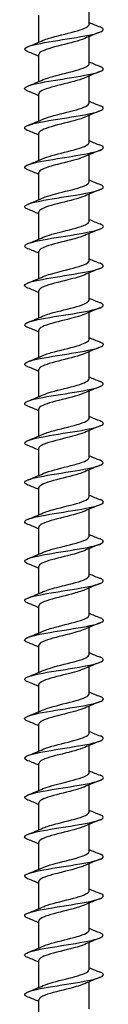
# Model space of a CAD drawing. Units: millimetres. Extents: x -62 to 135, y -849 to 0.
# Drawn here: x -4 to 4, y -201 to -101 of the extents above; entities that cross this region are included whole.
import ezdxf

# ---------------------------------------------------------------- set-up
doc = ezdxf.new("R2010")
doc.units = ezdxf.units.MM

# ---------------------------------------------------------------- blocks, each defined once
blk = doc.blocks.new('ESCRFTZ80X400-Front')
at = {"layer": ''}
for p, q in [((2.55, -101.27), (2.55, -98.52)), ((-2.55, -103.08), (-2.55, -100.33)), ((2.55, -105.27), (2.55, -102.52)), ((-2.55, -107.08), (-2.55, -104.33)), ((2.55, -109.27), (2.55, -106.52)), ((-2.55, -111.08), (-2.55, -108.33)), ((2.55, -113.27), (2.55, -110.52)), ((-2.55, -115.08), (-2.55, -112.33)), ((2.55, -117.27), (2.55, -114.52)), ((-2.55, -119.08), (-2.55, -116.33)), ((2.55, -121.27), (2.55, -118.52)), ((-2.55, -123.08), (-2.55, -120.33)), ((2.55, -125.27), (2.55, -122.52)), ((-2.55, -127.08), (-2.55, -124.33)), ((2.55, -129.27), (2.55, -126.52)), ((-2.55, -131.08), (-2.55, -128.33)), ((2.55, -133.27), (2.55, -130.52)), ((-2.55, -135.08), (-2.55, -132.33)), ((2.55, -137.27), (2.55, -134.52)), ((-2.55, -139.08), (-2.55, -136.33)), ((2.55, -141.27), (2.55, -138.52)), ((-2.55, -143.08), (-2.55, -140.33)), ((2.55, -145.27), (2.55, -142.52)), ((-2.55, -147.08), (-2.55, -144.33)), ((2.55, -149.27), (2.55, -146.52)), ((-2.55, -151.08), (-2.55, -148.33)), ((2.55, -153.27), (2.55, -150.52)), ((-2.55, -155.08), (-2.55, -152.33)), ((2.55, -157.27), (2.55, -154.52)), ((-2.55, -159.08), (-2.55, -156.33)), ((2.55, -161.27), (2.55, -158.52)), ((-2.55, -163.08), (-2.55, -160.33)), ((2.55, -165.27), (2.55, -162.52)), ((-2.55, -167.08), (-2.55, -164.33)), ((2.55, -169.27), (2.55, -166.52)), ((-2.55, -171.08), (-2.55, -168.33)), ((2.55, -173.27), (2.55, -170.52)), ((-2.55, -175.08), (-2.55, -172.33)), ((2.55, -177.27), (2.55, -174.52)), ((-2.55, -179.08), (-2.55, -176.33)), ((2.55, -181.27), (2.55, -178.52)), ((-2.55, -183.08), (-2.55, -180.33)), ((2.55, -185.27), (2.55, -182.52)), ((-2.55, -187.08), (-2.55, -184.33)), ((2.55, -189.27), (2.55, -186.52)), ((-2.55, -191.08), (-2.55, -188.33)), ((2.55, -193.27), (2.55, -190.52)), ((-2.55, -195.08), (-2.55, -192.33)), ((2.55, -197.27), (2.55, -194.52)), ((-2.55, -199.08), (-2.55, -196.33)), ((2.55, -201.27), (2.55, -198.52)), ((-2.55, -203.08), (-2.55, -200.33))]:
    blk.add_line(p, q, dxfattribs=at)
for points, knots in [([(-3.66, -104.06), (-4.06, -103.9), (-4.11, -103.74), (-3.77, -103.58), (-3.34, -103.38), (-2.32, -103.18), (-1.1, -102.98), (0.13, -102.77), (1.51, -102.57), (2.51, -102.37), (3.49, -102.17), (4.06, -101.97), (3.99, -101.77), (3.97, -101.69), (3.85, -101.61), (3.66, -101.54)], [448.83553, 448.83553, 448.83553, 448.83553, 449.59199, 449.59199, 449.59199, 450.53991, 450.53991, 450.53991, 451.49605, 451.49605, 451.49605, 452.44377, 452.44377, 452.44377, 452.80156, 452.80156, 452.80156, 452.80156]), ([(-2.1, -102.89), (-1.94, -102.82), (-1.75, -102.75), (-1.52, -102.68), (-0.79, -102.45), (0.23, -102.23), (1.06, -102), (1.88, -101.78), (2.47, -101.55), (2.54, -101.32), (2.55, -101.31), (2.55, -101.29), (2.55, -101.27)], [449.84896, 449.84896, 449.84896, 449.84896, 450.18025, 450.18025, 450.18025, 451.24602, 451.24602, 451.24602, 452.30668, 452.30668, 452.30668, 452.38934, 452.38934, 452.38934, 452.38934]), ([(2.1, -102.71), (2.1, -102.71), (2.09, -102.72), (2.08, -102.72), (1.55, -102.95), (0.61, -103.17), (-0.3, -103.4), (-1.2, -103.63), (-2.03, -103.86), (-2.37, -104.08), (-2.49, -104.17), (-2.54, -104.25), (-2.54, -104.33)], [-451.78813, -451.78813, -451.78813, -451.78813, -451.77266, -451.77266, -451.77266, -450.70146, -450.70146, -450.70146, -449.63036, -449.63036, -449.63036, -449.24775, -449.24775, -449.24775, -449.24775]), ([(-3.66, -108.06), (-3.87, -107.98), (-3.99, -107.89), (-4, -107.81), (-4.01, -107.61), (-3.39, -107.4), (-2.37, -107.2), (-1.35, -107), (0.04, -106.8), (1.24, -106.6), (2.44, -106.4), (3.43, -106.2), (3.81, -106), (4.1, -105.84), (4.04, -105.69), (3.66, -105.54)], [442.55234, 442.55234, 442.55234, 442.55234, 442.95368, 442.95368, 442.95368, 443.90232, 443.90232, 443.90232, 444.85085, 444.85085, 444.85085, 445.79929, 445.79929, 445.79929, 446.51838, 446.51838, 446.51838, 446.51838]), ([(-2.1, -106.89), (-1.98, -106.84), (-1.84, -106.78), (-1.69, -106.73), (-1.01, -106.51), (0, -106.28), (0.85, -106.06), (1.7, -105.83), (2.36, -105.61), (2.51, -105.38), (2.54, -105.34), (2.55, -105.31), (2.55, -105.27)], [443.56578, 443.56578, 443.56578, 443.56578, 443.81291, 443.81291, 443.81291, 444.87446, 444.87446, 444.87446, 445.93587, 445.93587, 445.93587, 446.10616, 446.10616, 446.10616, 446.10616]), ([(2.1, -106.71), (2.03, -106.74), (1.94, -106.78), (1.85, -106.81), (1.22, -107.04), (0.23, -107.27), (-0.65, -107.49), (-1.53, -107.72), (-2.26, -107.95), (-2.48, -108.17), (-2.53, -108.23), (-2.55, -108.28), (-2.55, -108.33)], [-445.50494, -445.50494, -445.50494, -445.50494, -445.34689, -445.34689, -445.34689, -444.27627, -444.27627, -444.27627, -443.20573, -443.20573, -443.20573, -442.96456, -442.96456, -442.96456, -442.96456]), ([(-3.66, -112.06), (-3.69, -112.05), (-3.71, -112.05), (-3.73, -112.04), (-4.19, -111.83), (-4.04, -111.63), (-3.35, -111.43), (-2.66, -111.23), (-1.44, -111.03), (-0.17, -110.83), (1.09, -110.63), (2.37, -110.42), (3.15, -110.22), (3.93, -110.02), (4.19, -109.82), (3.84, -109.62), (3.79, -109.59), (3.73, -109.56), (3.66, -109.54)], [436.26916, 436.26916, 436.26916, 436.26916, 436.3102, 436.3102, 436.3102, 437.25959, 437.25959, 437.25959, 438.20888, 438.20888, 438.20888, 439.15805, 439.15805, 439.15805, 440.10712, 440.10712, 440.10712, 440.23519, 440.23519, 440.23519, 440.23519]), ([(-2.1, -110.89), (-2.03, -110.86), (-1.94, -110.82), (-1.85, -110.79), (-1.23, -110.56), (-0.24, -110.34), (0.63, -110.11), (1.51, -109.89), (2.24, -109.66), (2.47, -109.44), (2.52, -109.38), (2.55, -109.33), (2.55, -109.27)], [437.28259, 437.28259, 437.28259, 437.28259, 437.44085, 437.44085, 437.44085, 438.5032, 438.5032, 438.5032, 439.56541, 439.56541, 439.56541, 439.82297, 439.82297, 439.82297, 439.82297]), ([(2.1, -110.71), (1.96, -110.77), (1.79, -110.84), (1.59, -110.9), (0.88, -111.13), (-0.15, -111.35), (-0.99, -111.58), (-1.83, -111.81), (-2.44, -112.04), (-2.54, -112.26), (-2.55, -112.28), (-2.55, -112.31), (-2.55, -112.33)], [-439.22176, -439.22176, -439.22176, -439.22176, -438.92453, -438.92453, -438.92453, -437.85446, -437.85446, -437.85446, -436.78448, -436.78448, -436.78448, -436.68138, -436.68138, -436.68138, -436.68138]), ([(-3.66, -116.06), (-3.99, -115.93), (-4.09, -115.8), (-3.91, -115.66), (-3.64, -115.46), (-2.75, -115.26), (-1.58, -115.06), (-0.42, -114.86), (0.98, -114.66), (2.07, -114.45), (3.15, -114.25), (3.89, -114.05), (3.99, -113.85), (4.04, -113.75), (3.92, -113.64), (3.66, -113.54)], [429.98597, 429.98597, 429.98597, 429.98597, 430.61151, 430.61151, 430.61151, 431.56157, 431.56157, 431.56157, 432.51152, 432.51152, 432.51152, 433.46136, 433.46136, 433.46136, 433.95201, 433.95201, 433.95201, 433.95201]), ([(-2.1, -114.89), (-2.07, -114.88), (-2.04, -114.86), (-2.01, -114.85), (-1.45, -114.62), (-0.49, -114.4), (0.4, -114.17), (1.29, -113.95), (2.09, -113.72), (2.4, -113.49), (2.5, -113.42), (2.55, -113.35), (2.54, -113.27)], [430.99941, 430.99941, 430.99941, 430.99941, 431.06386, 431.06386, 431.06386, 432.12705, 432.12705, 432.12705, 433.19009, 433.19009, 433.19009, 433.53979, 433.53979, 433.53979, 433.53979]), ([(2.1, -114.71), (1.89, -114.8), (1.62, -114.89), (1.3, -114.99), (0.52, -115.21), (-0.51, -115.44), (-1.3, -115.67), (-2.06, -115.89), (-2.55, -116.11), (-2.55, -116.33)], [-432.93857, -432.93857, -432.93857, -432.93857, -432.5055, -432.5055, -432.5055, -431.43598, -431.43598, -431.43598, -430.39819, -430.39819, -430.39819, -430.39819]), ([(-3.66, -120.06), (-3.8, -120.01), (-3.9, -119.95), (-3.95, -119.9), (-4.15, -119.7), (-3.71, -119.5), (-2.8, -119.29), (-1.9, -119.09), (-0.56, -118.89), (0.69, -118.69), (1.94, -118.49), (3.06, -118.29), (3.61, -118.08), (4.1, -117.9), (4.12, -117.72), (3.66, -117.54)], [423.70279, 423.70279, 423.70279, 423.70279, 423.95782, 423.95782, 423.95782, 424.9087, 424.9087, 424.9087, 425.85946, 425.85946, 425.85946, 426.8101, 426.8101, 426.8101, 427.66882, 427.66882, 427.66882, 427.66882]), ([(-2.1, -118.89), (-1.61, -118.67), (-0.72, -118.45), (0.15, -118.23), (1.06, -118.01), (1.91, -117.78), (2.3, -117.56), (2.46, -117.46), (2.54, -117.37), (2.54, -117.27)], [424.71622, 424.71622, 424.71622, 424.71622, 425.74578, 425.74578, 425.74578, 426.80969, 426.80969, 426.80969, 427.2566, 427.2566, 427.2566, 427.2566]), ([(2.1, -118.71), (1.82, -118.83), (1.44, -118.95), (1, -119.07), (0.17, -119.3), (-0.86, -119.52), (-1.57, -119.75), (-2.18, -119.94), (-2.54, -120.14), (-2.55, -120.33)], [-426.65539, -426.65539, -426.65539, -426.65539, -426.08975, -426.08975, -426.08975, -425.02078, -425.02078, -425.02078, -424.11501, -424.11501, -424.11501, -424.11501]), ([(-3.66, -124.06), (-4.1, -123.89), (-4.1, -123.71), (-3.66, -123.53), (-3.14, -123.33), (-2.04, -123.13), (-0.8, -122.93), (0.44, -122.73), (1.8, -122.52), (2.73, -122.32), (3.66, -122.12), (4.13, -121.92), (3.97, -121.72), (3.92, -121.66), (3.81, -121.6), (3.66, -121.54)], [417.4196, 417.4196, 417.4196, 417.4196, 418.25001, 418.25001, 418.25001, 419.20162, 419.20162, 419.20162, 420.1531, 420.1531, 420.1531, 421.10446, 421.10446, 421.10446, 421.38564, 421.38564, 421.38564, 421.38564]), ([(-2.1, -122.89), (-1.65, -122.69), (-0.9, -122.5), (-0.11, -122.3), (0.79, -122.07), (1.7, -121.85), (2.17, -121.62), (2.42, -121.51), (2.54, -121.39), (2.54, -121.27)], [418.43304, 418.43304, 418.43304, 418.43304, 419.35894, 419.35894, 419.35894, 420.42375, 420.42375, 420.42375, 420.97342, 420.97342, 420.97342, 420.97342]), ([(2.1, -122.71), (1.76, -122.86), (1.26, -123.01), (0.69, -123.15), (-0.18, -123.38), (-1.18, -123.61), (-1.82, -123.83), (-2.28, -124), (-2.54, -124.16), (-2.54, -124.33)], [-420.3722, -420.3722, -420.3722, -420.3722, -419.67724, -419.67724, -419.67724, -418.60879, -418.60879, -418.60879, -417.83182, -417.83182, -417.83182, -417.83182]), ([(-3.66, -128.06), (-3.9, -127.97), (-4.02, -127.87), (-4, -127.78), (-3.95, -127.57), (-3.26, -127.37), (-2.2, -127.17), (-1.14, -126.97), (0.27, -126.77), (1.45, -126.56), (2.63, -126.36), (3.57, -126.16), (3.88, -125.96), (4.09, -125.82), (4.01, -125.68), (3.66, -125.54)], [411.13642, 411.13642, 411.13642, 411.13642, 411.58526, 411.58526, 411.58526, 412.53775, 412.53775, 412.53775, 413.49011, 413.49011, 413.49011, 414.44234, 414.44234, 414.44234, 415.10245, 415.10245, 415.10245, 415.10245]), ([(-2.1, -126.89), (-1.7, -126.72), (-1.07, -126.54), (-0.39, -126.37), (0.51, -126.14), (1.46, -125.92), (2.02, -125.69), (2.36, -125.55), (2.54, -125.41), (2.54, -125.27)], [412.14985, 412.14985, 412.14985, 412.14985, 412.96682, 412.96682, 412.96682, 414.03256, 414.03256, 414.03256, 414.69023, 414.69023, 414.69023, 414.69023]), ([(2.1, -126.71), (1.7, -126.88), (1.07, -127.06), (0.38, -127.23), (-0.52, -127.46), (-1.48, -127.69), (-2.03, -127.91), (-2.36, -128.05), (-2.54, -128.19), (-2.54, -128.33)], [-414.08902, -414.08902, -414.08902, -414.08902, -413.26789, -413.26789, -413.26789, -412.19997, -412.19997, -412.19997, -411.54864, -411.54864, -411.54864, -411.54864]), ([(-3.66, -132.06), (-3.7, -132.05), (-3.73, -132.04), (-3.76, -132.02), (-4.19, -131.82), (-4.02, -131.62), (-3.3, -131.42), (-2.58, -131.21), (-1.33, -131.01), (-0.06, -130.81), (1.21, -130.61), (2.47, -130.41), (3.22, -130.2), (3.98, -130), (4.2, -129.8), (3.8, -129.6), (3.76, -129.58), (3.71, -129.56), (3.66, -129.54)], [404.85323, 404.85323, 404.85323, 404.85323, 404.91421, 404.91421, 404.91421, 405.86761, 405.86761, 405.86761, 406.82088, 406.82088, 406.82088, 407.77402, 407.77402, 407.77402, 408.72703, 408.72703, 408.72703, 408.81927, 408.81927, 408.81927, 408.81927]), ([(-2.1, -130.89), (-1.76, -130.74), (-1.25, -130.59), (-0.67, -130.44), (0.2, -130.22), (1.2, -129.99), (1.83, -129.76), (2.29, -129.6), (2.54, -129.44), (2.54, -129.27)], [405.86667, 405.86667, 405.86667, 405.86667, 406.56894, 406.56894, 406.56894, 407.63566, 407.63566, 407.63566, 408.40704, 408.40704, 408.40704, 408.40704]), ([(2.1, -130.71), (1.64, -130.91), (0.87, -131.11), (0.06, -131.31), (-0.84, -131.54), (-1.74, -131.76), (-2.2, -131.99), (-2.43, -132.1), (-2.54, -132.22), (-2.54, -132.33)], [-407.80583, -407.80583, -407.80583, -407.80583, -406.86166, -406.86166, -406.86166, -405.79425, -405.79425, -405.79425, -405.26545, -405.26545, -405.26545, -405.26545]), ([(-3.66, -136.06), (-3.99, -135.93), (-4.08, -135.8), (-3.91, -135.67), (-3.65, -135.46), (-2.75, -135.26), (-1.59, -135.06), (-0.42, -134.86), (0.99, -134.65), (2.08, -134.45), (3.16, -134.25), (3.9, -134.05), (3.99, -133.84), (4.04, -133.74), (3.91, -133.64), (3.66, -133.54)], [398.57005, 398.57005, 398.57005, 398.57005, 399.19096, 399.19096, 399.19096, 400.14518, 400.14518, 400.14518, 401.09926, 401.09926, 401.09926, 402.0532, 402.0532, 402.0532, 402.53608, 402.53608, 402.53608, 402.53608]), ([(-2.1, -134.89), (-1.82, -134.77), (-1.42, -134.64), (-0.96, -134.52), (-0.12, -134.29), (0.9, -134.07), (1.6, -133.84), (2.19, -133.65), (2.54, -133.46), (2.55, -133.27)], [399.58348, 399.58348, 399.58348, 399.58348, 400.16508, 400.16508, 400.16508, 401.23281, 401.23281, 401.23281, 402.12386, 402.12386, 402.12386, 402.12386]), ([(2.1, -134.71), (1.59, -134.94), (0.66, -135.16), (-0.24, -135.39), (-1.14, -135.61), (-1.98, -135.84), (-2.34, -136.07), (-2.48, -136.15), (-2.54, -136.24), (-2.54, -136.33)], [-401.52265, -401.52265, -401.52265, -401.52265, -400.45848, -400.45848, -400.45848, -399.39158, -399.39158, -399.39158, -398.98227, -398.98227, -398.98227, -398.98227]), ([(-3.66, -140.06), (-3.78, -140.02), (-3.87, -139.97), (-3.93, -139.92), (-4.17, -139.72), (-3.77, -139.52), (-2.89, -139.31), (-2.01, -139.11), (-0.67, -138.91), (0.59, -138.71), (1.85, -138.5), (3, -138.3), (3.57, -138.1), (4.1, -137.91), (4.13, -137.72), (3.66, -137.54)], [392.28686, 392.28686, 392.28686, 392.28686, 392.50754, 392.50754, 392.50754, 393.46273, 393.46273, 393.46273, 394.41779, 394.41779, 394.41779, 395.37271, 395.37271, 395.37271, 396.2529, 396.2529, 396.2529, 396.2529]), ([(-2.1, -138.89), (-1.88, -138.79), (-1.59, -138.7), (-1.26, -138.6), (-0.46, -138.37), (0.57, -138.15), (1.34, -137.92), (2.08, -137.7), (2.55, -137.49), (2.55, -137.27)], [393.3003, 393.3003, 393.3003, 393.3003, 393.75503, 393.75503, 393.75503, 394.82381, 394.82381, 394.82381, 395.84067, 395.84067, 395.84067, 395.84067]), ([(2.1, -138.71), (2.05, -138.73), (1.99, -138.76), (1.92, -138.78), (1.33, -139.01), (0.35, -139.24), (-0.54, -139.46), (-1.42, -139.69), (-2.18, -139.92), (-2.44, -140.14), (-2.51, -140.2), (-2.55, -140.27), (-2.54, -140.33)], [-395.23946, -395.23946, -395.23946, -395.23946, -395.1248, -395.1248, -395.1248, -394.05831, -394.05831, -394.05831, -392.9919, -392.9919, -392.9919, -392.69908, -392.69908, -392.69908, -392.69908]), ([(-3.66, -144.06), (-4.07, -143.9), (-4.11, -143.74), (-3.75, -143.57), (-3.3, -143.37), (-2.25, -143.17), (-1.02, -142.96), (0.21, -142.76), (1.6, -142.56), (2.57, -142.36), (3.55, -142.15), (4.09, -141.95), (3.99, -141.75), (3.95, -141.68), (3.84, -141.61), (3.66, -141.54)], [386.00368, 386.00368, 386.00368, 386.00368, 386.7733, 386.7733, 386.7733, 387.72937, 387.72937, 387.72937, 388.6853, 388.6853, 388.6853, 389.64107, 389.64107, 389.64107, 389.96971, 389.96971, 389.96971, 389.96971]), ([(-2.1, -142.89), (-1.94, -142.82), (-1.76, -142.75), (-1.54, -142.68), (-0.81, -142.46), (0.21, -142.23), (1.04, -142), (1.87, -141.78), (2.47, -141.55), (2.54, -141.32), (2.55, -141.31), (2.55, -141.29), (2.55, -141.27)], [387.01711, 387.01711, 387.01711, 387.01711, 387.33855, 387.33855, 387.33855, 388.40842, 388.40842, 388.40842, 389.4781, 389.4781, 389.4781, 389.55749, 389.55749, 389.55749, 389.55749]), ([(2.1, -142.71), (1.99, -142.76), (1.86, -142.81), (1.72, -142.86), (1.05, -143.08), (0.04, -143.31), (-0.82, -143.54), (-1.67, -143.76), (-2.35, -143.99), (-2.51, -144.21), (-2.54, -144.25), (-2.55, -144.29), (-2.55, -144.33)], [-388.95627, -388.95627, -388.95627, -388.95627, -388.72709, -388.72709, -388.72709, -387.66109, -387.66109, -387.66109, -386.59517, -386.59517, -386.59517, -386.4159, -386.4159, -386.4159, -386.4159]), ([(-3.66, -148.06), (-3.85, -147.99), (-3.97, -147.91), (-3.99, -147.84), (-4.07, -147.63), (-3.48, -147.43), (-2.48, -147.23), (-1.48, -147.02), (-0.09, -146.82), (1.13, -146.62), (2.36, -146.41), (3.38, -146.21), (3.79, -146.01), (4.1, -145.85), (4.05, -145.69), (3.66, -145.54)], [379.72049, 379.72049, 379.72049, 379.72049, 380.07663, 380.07663, 380.07663, 381.03375, 381.03375, 381.03375, 381.99072, 381.99072, 381.99072, 382.94754, 382.94754, 382.94754, 383.68652, 383.68652, 383.68652, 383.68652]), ([(-2.1, -146.89), (-2.02, -146.85), (-1.93, -146.82), (-1.83, -146.78), (-1.19, -146.55), (-0.17, -146.32), (0.71, -146.09), (1.59, -145.86), (2.29, -145.64), (2.49, -145.41), (2.53, -145.36), (2.55, -145.32), (2.55, -145.27)], [380.73393, 380.73393, 380.73393, 380.73393, 380.9022, 380.9022, 380.9022, 381.98642, 381.98642, 381.98642, 383.05722, 383.05722, 383.05722, 383.2743, 383.2743, 383.2743, 383.2743]), ([(2.1, -146.71), (1.94, -146.78), (1.73, -146.86), (1.5, -146.93), (0.77, -147.15), (-0.26, -147.38), (-1.08, -147.61), (-1.9, -147.83), (-2.48, -148.06), (-2.54, -148.28), (-2.55, -148.3), (-2.55, -148.31), (-2.55, -148.33)], [-382.67309, -382.67309, -382.67309, -382.67309, -382.33228, -382.33228, -382.33228, -381.26676, -381.26676, -381.26676, -380.20131, -380.20131, -380.20131, -380.13271, -380.13271, -380.13271, -380.13271]), ([(-3.66, -152.06), (-4.14, -151.87), (-4.1, -151.68), (-3.55, -151.49), (-2.95, -151.29), (-1.79, -151.09), (-0.52, -150.88), (0.74, -150.68), (2.08, -150.48), (2.94, -150.27), (3.81, -150.07), (4.18, -149.87), (3.91, -149.66), (3.85, -149.62), (3.77, -149.58), (3.66, -149.54)], [373.4373, 373.4373, 373.4373, 373.4373, 374.33066, 374.33066, 374.33066, 375.28871, 375.28871, 375.28871, 376.2466, 376.2466, 376.2466, 377.20434, 377.20434, 377.20434, 377.40334, 377.40334, 377.40334, 377.40334]), ([(-2.1, -150.89), (-2.09, -150.88), (-2.08, -150.88), (-2.07, -150.88), (-1.54, -150.65), (-0.59, -150.42), (0.32, -150.19), (1.22, -149.97), (2.04, -149.74), (2.37, -149.51), (2.49, -149.43), (2.55, -149.35), (2.54, -149.27)], [374.45074, 374.45074, 374.45074, 374.45074, 374.47218, 374.47218, 374.47218, 375.54434, 375.54434, 375.54434, 376.6163, 376.6163, 376.6163, 376.99112, 376.99112, 376.99112, 376.99112]), ([(2.1, -150.71), (1.88, -150.81), (1.6, -150.9), (1.27, -151), (0.48, -151.22), (-0.55, -151.45), (-1.32, -151.67), (-2.07, -151.89), (-2.55, -152.11), (-2.55, -152.33)], [-376.3899, -376.3899, -376.3899, -376.3899, -375.94032, -375.94032, -375.94032, -374.87527, -374.87527, -374.87527, -373.84953, -373.84953, -373.84953, -373.84953]), ([(-3.66, -156.06), (-3.91, -155.96), (-4.03, -155.86), (-3.99, -155.77), (-3.93, -155.56), (-3.2, -155.36), (-2.12, -155.16), (-1.03, -154.95), (0.38, -154.75), (1.56, -154.54), (2.74, -154.34), (3.64, -154.14), (3.91, -153.93), (4.09, -153.8), (3.99, -153.67), (3.66, -153.54)], [367.15412, 367.15412, 367.15412, 367.15412, 367.61983, 367.61983, 367.61983, 368.579, 368.579, 368.579, 369.53801, 369.53801, 369.53801, 370.49686, 370.49686, 370.49686, 371.12015, 371.12015, 371.12015, 371.12015]), ([(-2.1, -154.89), (-1.65, -154.69), (-0.87, -154.49), (-0.07, -154.29), (0.84, -154.06), (1.75, -153.84), (2.2, -153.61), (2.43, -153.5), (2.54, -153.38), (2.54, -153.27)], [368.16755, 368.16755, 368.16755, 368.16755, 369.10841, 369.10841, 369.10841, 370.18157, 370.18157, 370.18157, 370.70793, 370.70793, 370.70793, 370.70793]), ([(2.1, -154.71), (1.83, -154.83), (1.45, -154.95), (1.02, -155.07), (0.19, -155.29), (-0.83, -155.52), (-1.55, -155.74), (-2.17, -155.94), (-2.54, -156.13), (-2.55, -156.33)], [-370.10672, -370.10672, -370.10672, -370.10672, -369.54809, -369.54809, -369.54809, -368.4835, -368.4835, -368.4835, -367.56634, -367.56634, -367.56634, -367.56634]), ([(-3.66, -160.06), (-3.68, -160.06), (-3.7, -160.05), (-3.71, -160.04), (-4.19, -159.84), (-4.05, -159.64), (-3.35, -159.43), (-2.65, -159.23), (-1.41, -159.02), (-0.13, -158.82), (1.15, -158.62), (2.43, -158.41), (3.2, -158.21), (3.97, -158.01), (4.2, -157.8), (3.8, -157.6), (3.76, -157.58), (3.72, -157.56), (3.66, -157.54)], [360.87093, 360.87093, 360.87093, 360.87093, 360.90101, 360.90101, 360.90101, 361.86135, 361.86135, 361.86135, 362.82151, 362.82151, 362.82151, 363.7815, 363.7815, 363.7815, 364.74133, 364.74133, 364.74133, 364.83697, 364.83697, 364.83697, 364.83697]), ([(-2.1, -158.89), (-1.72, -158.72), (-1.13, -158.56), (-0.48, -158.39), (0.42, -158.16), (1.4, -157.94), (1.97, -157.71), (2.34, -157.56), (2.54, -157.42), (2.54, -157.27)], [361.88437, 361.88437, 361.88437, 361.88437, 362.66518, 362.66518, 362.66518, 363.73957, 363.73957, 363.73957, 364.42475, 364.42475, 364.42475, 364.42475]), ([(2.1, -158.71), (1.78, -158.85), (1.31, -158.99), (0.77, -159.13), (-0.09, -159.36), (-1.09, -159.58), (-1.75, -159.81), (-2.25, -159.98), (-2.54, -160.15), (-2.55, -160.33)], [-363.82353, -363.82353, -363.82353, -363.82353, -363.16167, -363.16167, -363.16167, -362.09753, -362.09753, -362.09753, -361.28316, -361.28316, -361.28316, -361.28316]), ([(-3.66, -164.06), (-3.95, -163.95), (-4.06, -163.83), (-3.96, -163.71), (-3.79, -163.51), (-2.97, -163.31), (-1.83, -163.1), (-0.69, -162.9), (0.74, -162.69), (1.87, -162.49), (3, -162.29), (3.81, -162.08), (3.97, -161.88), (4.06, -161.76), (3.94, -161.65), (3.66, -161.54)], [354.58775, 354.58775, 354.58775, 354.58775, 355.13546, 355.13546, 355.13546, 356.09682, 356.09682, 356.09682, 357.058, 357.058, 357.058, 358.01901, 358.01901, 358.01901, 358.55378, 358.55378, 358.55378, 358.55378]), ([(-2.1, -162.89), (-1.8, -162.76), (-1.38, -162.63), (-0.89, -162.5), (-0.03, -162.27), (0.99, -162.04), (1.68, -161.81), (2.22, -161.63), (2.54, -161.45), (2.55, -161.27)], [355.60118, 355.60118, 355.60118, 355.60118, 356.21441, 356.21441, 356.21441, 357.29007, 357.29007, 357.29007, 358.14156, 358.14156, 358.14156, 358.14156]), ([(2.1, -162.71), (1.73, -162.87), (1.16, -163.03), (0.52, -163.2), (-0.36, -163.42), (-1.33, -163.65), (-1.93, -163.87), (-2.32, -164.02), (-2.54, -164.18), (-2.54, -164.33)], [-357.54035, -357.54035, -357.54035, -357.54035, -356.77793, -356.77793, -356.77793, -355.71423, -355.71423, -355.71423, -354.99997, -354.99997, -354.99997, -354.99997]), ([(-3.66, -168.06), (-3.72, -168.04), (-3.76, -168.02), (-3.8, -168), (-4.2, -167.8), (-3.97, -167.59), (-3.19, -167.39), (-2.42, -167.18), (-1.13, -166.98), (0.15, -166.78), (1.44, -166.57), (2.68, -166.37), (3.37, -166.16), (4.06, -165.96), (4.19, -165.75), (3.7, -165.55), (3.69, -165.55), (3.68, -165.54), (3.66, -165.54)], [348.30456, 348.30456, 348.30456, 348.30456, 348.40108, 348.40108, 348.40108, 349.36367, 349.36367, 349.36367, 350.32607, 350.32607, 350.32607, 351.2883, 351.2883, 351.2883, 352.25035, 352.25035, 352.25035, 352.2706, 352.2706, 352.2706, 352.2706]), ([(-2.1, -166.89), (-1.89, -166.8), (-1.61, -166.7), (-1.29, -166.61), (-0.5, -166.38), (0.54, -166.15), (1.32, -165.93), (2.07, -165.71), (2.55, -165.49), (2.55, -165.27)], [349.318, 349.318, 349.318, 349.318, 349.75586, 349.75586, 349.75586, 350.83283, 350.83283, 350.83283, 351.85838, 351.85838, 351.85838, 351.85838]), ([(2.1, -166.71), (1.68, -166.89), (1, -167.08), (0.28, -167.26), (-0.62, -167.48), (-1.56, -167.71), (-2.08, -167.94), (-2.38, -168.07), (-2.54, -168.2), (-2.54, -168.33)], [-351.25716, -351.25716, -351.25716, -351.25716, -350.39682, -350.39682, -350.39682, -349.33355, -349.33355, -349.33355, -348.71678, -348.71678, -348.71678, -348.71678]), ([(-3.66, -172.06), (-3.94, -171.95), (-4.06, -171.83), (-3.97, -171.72), (-3.8, -171.51), (-2.95, -171.3), (-1.78, -171.09), (-0.61, -170.89), (0.85, -170.68), (1.98, -170.47), (3.11, -170.26), (3.89, -170.06), (3.99, -169.85), (4.04, -169.75), (3.92, -169.64), (3.66, -169.54)], [342.02138, 342.02138, 342.02138, 342.02138, 342.55981, 342.55981, 342.55981, 343.54291, 343.54291, 343.54291, 344.52216, 344.52216, 344.52216, 345.49759, 345.49759, 345.49759, 345.98741, 345.98741, 345.98741, 345.98741]), ([(-2.1, -170.89), (-1.98, -170.84), (-1.84, -170.78), (-1.67, -170.73), (-0.98, -170.5), (0.05, -170.27), (0.91, -170.04), (1.76, -169.81), (2.41, -169.58), (2.53, -169.35), (2.54, -169.33), (2.55, -169.3), (2.55, -169.27)], [343.03481, 343.03481, 343.03481, 343.03481, 343.28929, 343.28929, 343.28929, 344.36762, 344.36762, 344.36762, 345.44572, 345.44572, 345.44572, 345.57519, 345.57519, 345.57519, 345.57519]), ([(2.1, -170.71), (1.64, -170.91), (0.85, -171.12), (0.04, -171.32), (-0.87, -171.54), (-1.76, -171.77), (-2.21, -172), (-2.43, -172.11), (-2.54, -172.22), (-2.54, -172.33)], [-344.97398, -344.97398, -344.97398, -344.97398, -344.01828, -344.01828, -344.01828, -342.95544, -342.95544, -342.95544, -342.4336, -342.4336, -342.4336, -342.4336]), ([(-3.66, -176.06), (-3.73, -176.04), (-3.78, -176.01), (-3.82, -175.99), (-4.19, -175.79), (-3.95, -175.59), (-3.19, -175.39), (-2.43, -175.19), (-1.17, -174.99), (0.1, -174.78), (1.36, -174.58), (2.59, -174.38), (3.3, -174.18), (4.01, -173.98), (4.19, -173.78), (3.76, -173.58), (3.73, -173.57), (3.7, -173.55), (3.66, -173.54)], [335.73819, 335.73819, 335.73819, 335.73819, 335.85253, 335.85253, 335.85253, 336.79892, 336.79892, 336.79892, 337.74525, 337.74525, 337.74525, 338.69155, 338.69155, 338.69155, 339.6378, 339.6378, 339.6378, 339.70423, 339.70423, 339.70423, 339.70423]), ([(-2.1, -174.89), (-2.07, -174.88), (-2.04, -174.86), (-2.01, -174.85), (-1.44, -174.62), (-0.47, -174.39), (0.44, -174.16), (1.34, -173.93), (2.13, -173.7), (2.42, -173.47), (2.51, -173.41), (2.55, -173.34), (2.54, -173.27)], [336.75163, 336.75163, 336.75163, 336.75163, 336.81445, 336.81445, 336.81445, 337.89417, 337.89417, 337.89417, 338.97366, 338.97366, 338.97366, 339.29201, 339.29201, 339.29201, 339.29201]), ([(2.1, -174.71), (1.6, -174.93), (0.69, -175.16), (-0.2, -175.38), (-1.1, -175.6), (-1.94, -175.83), (-2.32, -176.05), (-2.47, -176.15), (-2.54, -176.24), (-2.54, -176.33)], [-338.69079, -338.69079, -338.69079, -338.69079, -337.64228, -337.64228, -337.64228, -336.57985, -336.57985, -336.57985, -336.15041, -336.15041, -336.15041, -336.15041]), ([(-3.66, -180.06), (-4.04, -179.91), (-4.1, -179.76), (-3.81, -179.61), (-3.43, -179.4), (-2.45, -179.2), (-1.25, -179), (-0.05, -178.8), (1.33, -178.6), (2.35, -178.4), (3.37, -178.2), (4.01, -178), (4, -177.8), (4, -177.71), (3.88, -177.62), (3.66, -177.54)], [329.45501, 329.45501, 329.45501, 329.45501, 330.1733, 330.1733, 330.1733, 331.11995, 331.11995, 331.11995, 332.06656, 332.06656, 332.06656, 333.01312, 333.01312, 333.01312, 333.42104, 333.42104, 333.42104, 333.42104]), ([(-2.1, -178.89), (-1.64, -178.69), (-0.87, -178.49), (-0.07, -178.29), (0.85, -178.06), (1.77, -177.83), (2.22, -177.6), (2.43, -177.49), (2.54, -177.38), (2.54, -177.27)], [330.46844, 330.46844, 330.46844, 330.46844, 331.41226, 331.41226, 331.41226, 332.49318, 332.49318, 332.49318, 333.00882, 333.00882, 333.00882, 333.00882]), ([(2.1, -178.71), (2.07, -178.73), (2.03, -178.74), (1.99, -178.76), (1.42, -178.98), (0.46, -179.21), (-0.43, -179.44), (-1.32, -179.66), (-2.1, -179.89), (-2.4, -180.11), (-2.5, -180.18), (-2.55, -180.26), (-2.54, -180.33)], [-332.40761, -332.40761, -332.40761, -332.40761, -332.33083, -332.33083, -332.33083, -331.26874, -331.26874, -331.26874, -330.20672, -330.20672, -330.20672, -329.86723, -329.86723, -329.86723, -329.86723]), ([(-3.66, -184.06), (-3.86, -183.98), (-3.98, -183.9), (-4, -183.82), (-4.05, -183.62), (-3.46, -183.42), (-2.46, -183.22), (-1.46, -183.02), (-0.09, -182.82), (1.12, -182.62), (2.33, -182.42), (3.35, -182.22), (3.77, -182.02), (4.11, -181.86), (4.06, -181.7), (3.66, -181.54)], [323.17182, 323.17182, 323.17182, 323.17182, 323.54545, 323.54545, 323.54545, 324.49242, 324.49242, 324.49242, 325.43935, 325.43935, 325.43935, 326.38623, 326.38623, 326.38623, 327.13786, 327.13786, 327.13786, 327.13786]), ([(-2.1, -182.89), (-1.74, -182.73), (-1.2, -182.58), (-0.59, -182.42), (0.31, -182.19), (1.31, -181.96), (1.91, -181.73), (2.32, -181.58), (2.54, -181.43), (2.54, -181.27)], [324.18526, 324.18526, 324.18526, 324.18526, 324.92162, 324.92162, 324.92162, 326.00401, 326.00401, 326.00401, 326.72564, 326.72564, 326.72564, 326.72564]), ([(2.1, -182.71), (2.02, -182.75), (1.93, -182.78), (1.84, -182.82), (1.21, -183.04), (0.22, -183.27), (-0.65, -183.49), (-1.52, -183.72), (-2.24, -183.94), (-2.47, -184.17), (-2.52, -184.22), (-2.55, -184.27), (-2.55, -184.33)], [-326.12442, -326.12442, -326.12442, -326.12442, -325.95931, -325.95931, -325.95931, -324.89762, -324.89762, -324.89762, -323.836, -323.836, -323.836, -323.58404, -323.58404, -323.58404, -323.58404]), ([(-3.66, -188.06), (-3.68, -188.06), (-3.69, -188.05), (-3.71, -188.05), (-4.18, -187.84), (-4.06, -187.64), (-3.39, -187.44), (-2.71, -187.24), (-1.51, -187.04), (-0.25, -186.84), (1.01, -186.64), (2.3, -186.44), (3.1, -186.24), (3.9, -186.04), (4.19, -185.83), (3.86, -185.63), (3.81, -185.6), (3.74, -185.57), (3.66, -185.54)], [316.88864, 316.88864, 316.88864, 316.88864, 316.91531, 316.91531, 316.91531, 317.86261, 317.86261, 317.86261, 318.80987, 318.80987, 318.80987, 319.75708, 319.75708, 319.75708, 320.70424, 320.70424, 320.70424, 320.85467, 320.85467, 320.85467, 320.85467]), ([(-2.1, -186.89), (-1.85, -186.78), (-1.51, -186.67), (-1.11, -186.56), (-0.28, -186.33), (0.77, -186.1), (1.51, -185.87), (2.15, -185.67), (2.54, -185.47), (2.55, -185.27)], [317.90207, 317.90207, 317.90207, 317.90207, 318.422, 318.422, 318.422, 319.50591, 319.50591, 319.50591, 320.44245, 320.44245, 320.44245, 320.44245]), ([(2.1, -186.71), (1.98, -186.76), (1.84, -186.82), (1.68, -186.87), (1, -187.1), (-0.01, -187.32), (-0.86, -187.55), (-1.71, -187.77), (-2.36, -188), (-2.51, -188.22), (-2.54, -188.26), (-2.55, -188.29), (-2.55, -188.33)], [-319.84124, -319.84124, -319.84124, -319.84124, -319.59017, -319.59017, -319.59017, -318.52887, -318.52887, -318.52887, -317.46764, -317.46764, -317.46764, -317.30086, -317.30086, -317.30086, -317.30086]), ([(-3.66, -192.06), (-3.99, -191.93), (-4.09, -191.8), (-3.91, -191.66), (-3.64, -191.46), (-2.75, -191.26), (-1.6, -191.06), (-0.44, -190.86), (0.96, -190.66), (2.05, -190.46), (3.13, -190.26), (3.88, -190.06), (3.99, -189.85), (4.04, -189.75), (3.92, -189.64), (3.66, -189.54)], [310.60545, 310.60545, 310.60545, 310.60545, 311.23046, 311.23046, 311.23046, 312.17806, 312.17806, 312.17806, 313.1256, 313.1256, 313.1256, 314.0731, 314.0731, 314.0731, 314.57149, 314.57149, 314.57149, 314.57149]), ([(-2.1, -190.89), (-1.98, -190.84), (-1.84, -190.78), (-1.69, -190.73), (-0.98, -190.5), (0.08, -190.26), (0.95, -190.03), (1.81, -189.8), (2.45, -189.56), (2.54, -189.33), (2.55, -189.31), (2.55, -189.29), (2.55, -189.27)], [311.61889, 311.61889, 311.61889, 311.61889, 311.86579, 311.86579, 311.86579, 312.96879, 312.96879, 312.96879, 314.06747, 314.06747, 314.06747, 314.15927, 314.15927, 314.15927, 314.15927]), ([(2.1, -190.71), (1.94, -190.78), (1.74, -190.85), (1.51, -190.92), (0.79, -191.15), (-0.23, -191.37), (-1.05, -191.6), (-1.87, -191.82), (-2.47, -192.05), (-2.54, -192.27), (-2.55, -192.29), (-2.55, -192.31), (-2.55, -192.33)], [-313.55805, -313.55805, -313.55805, -313.55805, -313.22334, -313.22334, -313.22334, -312.16243, -312.16243, -312.16243, -311.10158, -311.10158, -311.10158, -311.01767, -311.01767, -311.01767, -311.01767]), ([(-3.66, -196.06), (-3.8, -196.01), (-3.9, -195.95), (-3.96, -195.89), (-4.14, -195.69), (-3.69, -195.49), (-2.79, -195.29), (-1.88, -195.09), (-0.54, -194.89), (0.7, -194.69), (1.96, -194.48), (3.08, -194.28), (3.62, -194.08), (4.1, -193.9), (4.11, -193.72), (3.66, -193.54)], [304.32227, 304.32227, 304.32227, 304.32227, 304.58631, 304.58631, 304.58631, 305.53425, 305.53425, 305.53425, 306.48214, 306.48214, 306.48214, 307.43928, 307.43928, 307.43928, 308.2883, 308.2883, 308.2883, 308.2883]), ([(-2.1, -194.89), (-2.08, -194.88), (-2.05, -194.87), (-2.02, -194.85), (-1.47, -194.63), (-0.52, -194.4), (0.37, -194.18), (1.28, -193.95), (2.08, -193.72), (2.4, -193.49), (2.5, -193.42), (2.55, -193.35), (2.54, -193.27)], [305.3357, 305.3357, 305.3357, 305.3357, 305.39111, 305.39111, 305.39111, 306.45211, 306.45211, 306.45211, 307.52625, 307.52625, 307.52625, 307.87608, 307.87608, 307.87608, 307.87608]), ([(2.1, -194.71), (1.89, -194.8), (1.63, -194.89), (1.32, -194.98), (0.52, -195.22), (-0.57, -195.45), (-1.36, -195.69), (-2.09, -195.9), (-2.54, -196.11), (-2.55, -196.33)], [-307.27487, -307.27487, -307.27487, -307.27487, -306.85058, -306.85058, -306.85058, -305.74109, -305.74109, -305.74109, -304.73449, -304.73449, -304.73449, -304.73449]), ([(-3.66, -200.06), (-4.12, -199.88), (-4.1, -199.7), (-3.61, -199.52), (-3.06, -199.31), (-1.95, -199.11), (-0.7, -198.91), (0.54, -198.71), (1.88, -198.51), (2.79, -198.31), (3.7, -198.11), (4.14, -197.91), (3.96, -197.7), (3.9, -197.65), (3.8, -197.59), (3.66, -197.54)], [298.03908, 298.03908, 298.03908, 298.03908, 298.89759, 298.89759, 298.89759, 299.84583, 299.84583, 299.84583, 300.79403, 300.79403, 300.79403, 301.74217, 301.74217, 301.74217, 302.00512, 302.00512, 302.00512, 302.00512]), ([(-2.1, -198.89), (-1.6, -198.67), (-0.71, -198.45), (0.16, -198.23), (1.06, -198.01), (1.91, -197.78), (2.3, -197.56), (2.46, -197.46), (2.54, -197.37), (2.54, -197.27)], [299.05252, 299.05252, 299.05252, 299.05252, 300.08605, 300.08605, 300.08605, 301.14719, 301.14719, 301.14719, 301.59289, 301.59289, 301.59289, 301.59289]), ([(2.1, -198.71), (1.74, -198.87), (1.2, -199.02), (0.6, -199.18), (-0.3, -199.41), (-1.3, -199.64), (-1.91, -199.87), (-2.32, -200.02), (-2.54, -200.17), (-2.54, -200.33)], [-300.99168, -300.99168, -300.99168, -300.99168, -300.25829, -300.25829, -300.25829, -299.174, -299.174, -299.174, -298.4513, -298.4513, -298.4513, -298.4513])]:
    blk.add_open_spline(points, degree=3, knots=knots, dxfattribs=at)
for points in [[(2.55, -101.08), (2.92, -101.24), (3.29, -101.39), (3.66, -101.54)], [(-3.66, -103.54), (-3.14, -103.33), (-2.62, -103.12), (-2.1, -102.89)], [(3.66, -102.06), (3.14, -102.27), (2.62, -102.48), (2.1, -102.71)], [(-2.55, -104.52), (-2.92, -104.36), (-3.29, -104.21), (-3.66, -104.06)], [(2.55, -105.08), (2.92, -105.24), (3.29, -105.39), (3.66, -105.54)], [(-3.66, -107.54), (-3.14, -107.33), (-2.62, -107.12), (-2.1, -106.89)], [(3.66, -106.06), (3.14, -106.27), (2.62, -106.48), (2.1, -106.71)], [(-2.55, -108.52), (-2.92, -108.36), (-3.29, -108.21), (-3.66, -108.06)], [(2.55, -109.08), (2.92, -109.24), (3.29, -109.39), (3.66, -109.54)], [(-3.66, -111.54), (-3.14, -111.33), (-2.62, -111.12), (-2.1, -110.89)], [(3.66, -110.06), (3.14, -110.27), (2.62, -110.48), (2.1, -110.71)], [(-2.55, -112.52), (-2.92, -112.36), (-3.29, -112.21), (-3.66, -112.06)], [(2.55, -113.08), (2.92, -113.24), (3.29, -113.39), (3.66, -113.54)], [(-3.66, -115.54), (-3.14, -115.33), (-2.62, -115.12), (-2.1, -114.89)], [(3.66, -114.06), (3.14, -114.27), (2.62, -114.48), (2.1, -114.71)], [(-2.55, -116.52), (-2.92, -116.36), (-3.29, -116.21), (-3.66, -116.06)], [(2.55, -117.08), (2.92, -117.24), (3.29, -117.39), (3.66, -117.54)], [(-3.66, -119.54), (-3.14, -119.33), (-2.62, -119.12), (-2.1, -118.89)], [(3.66, -118.06), (3.14, -118.27), (2.62, -118.48), (2.1, -118.71)], [(-2.55, -120.52), (-2.92, -120.36), (-3.29, -120.21), (-3.66, -120.06)], [(2.55, -121.08), (2.92, -121.24), (3.29, -121.39), (3.66, -121.54)], [(-3.66, -123.54), (-3.14, -123.33), (-2.62, -123.12), (-2.1, -122.89)], [(3.66, -122.06), (3.14, -122.27), (2.62, -122.48), (2.1, -122.71)], [(-2.55, -124.52), (-2.92, -124.36), (-3.29, -124.21), (-3.66, -124.06)], [(2.55, -125.08), (2.92, -125.24), (3.29, -125.39), (3.66, -125.54)], [(-3.66, -127.54), (-3.14, -127.33), (-2.62, -127.12), (-2.1, -126.89)], [(3.66, -126.06), (3.14, -126.27), (2.62, -126.48), (2.1, -126.71)], [(-2.55, -128.52), (-2.92, -128.36), (-3.29, -128.21), (-3.66, -128.06)], [(2.55, -129.08), (2.92, -129.24), (3.29, -129.39), (3.66, -129.54)], [(-3.66, -131.54), (-3.14, -131.33), (-2.62, -131.12), (-2.1, -130.89)], [(3.66, -130.06), (3.14, -130.27), (2.62, -130.48), (2.1, -130.71)], [(-2.55, -132.52), (-2.92, -132.36), (-3.29, -132.21), (-3.66, -132.06)], [(2.55, -133.08), (2.92, -133.24), (3.29, -133.39), (3.66, -133.54)], [(-3.66, -135.54), (-3.14, -135.33), (-2.62, -135.12), (-2.1, -134.89)], [(3.66, -134.06), (3.14, -134.27), (2.62, -134.48), (2.1, -134.71)], [(-2.55, -136.52), (-2.92, -136.36), (-3.29, -136.21), (-3.66, -136.06)], [(2.55, -137.08), (2.92, -137.24), (3.29, -137.39), (3.66, -137.54)], [(-3.66, -139.54), (-3.14, -139.33), (-2.62, -139.12), (-2.1, -138.89)], [(3.66, -138.06), (3.14, -138.27), (2.62, -138.48), (2.1, -138.71)], [(-2.55, -140.52), (-2.92, -140.36), (-3.29, -140.21), (-3.66, -140.06)], [(2.55, -141.08), (2.92, -141.24), (3.29, -141.39), (3.66, -141.54)], [(-3.66, -143.54), (-3.14, -143.33), (-2.62, -143.12), (-2.1, -142.89)], [(3.66, -142.06), (3.14, -142.27), (2.62, -142.48), (2.1, -142.71)], [(-2.55, -144.52), (-2.92, -144.36), (-3.29, -144.21), (-3.66, -144.06)], [(2.55, -145.08), (2.92, -145.24), (3.29, -145.39), (3.66, -145.54)], [(-3.66, -147.54), (-3.14, -147.33), (-2.62, -147.12), (-2.1, -146.89)], [(3.66, -146.06), (3.14, -146.27), (2.62, -146.48), (2.1, -146.71)], [(-2.55, -148.52), (-2.92, -148.36), (-3.29, -148.21), (-3.66, -148.06)], [(2.55, -149.08), (2.92, -149.24), (3.29, -149.39), (3.66, -149.54)], [(-3.66, -151.54), (-3.14, -151.33), (-2.62, -151.12), (-2.1, -150.89)], [(3.66, -150.06), (3.14, -150.27), (2.62, -150.48), (2.1, -150.71)], [(-2.55, -152.52), (-2.92, -152.36), (-3.29, -152.21), (-3.66, -152.06)], [(2.55, -153.08), (2.92, -153.24), (3.29, -153.39), (3.66, -153.54)], [(-3.66, -155.54), (-3.14, -155.33), (-2.62, -155.12), (-2.1, -154.89)], [(3.66, -154.06), (3.14, -154.27), (2.62, -154.48), (2.1, -154.71)], [(-2.55, -156.52), (-2.92, -156.36), (-3.29, -156.21), (-3.66, -156.06)], [(2.55, -157.08), (2.92, -157.24), (3.29, -157.39), (3.66, -157.54)], [(-3.66, -159.54), (-3.14, -159.33), (-2.62, -159.12), (-2.1, -158.89)], [(3.66, -158.06), (3.14, -158.27), (2.62, -158.48), (2.1, -158.71)], [(-2.55, -160.52), (-2.92, -160.36), (-3.29, -160.21), (-3.66, -160.06)], [(2.55, -161.08), (2.92, -161.24), (3.29, -161.39), (3.66, -161.54)], [(-3.66, -163.54), (-3.14, -163.33), (-2.62, -163.12), (-2.1, -162.89)], [(3.66, -162.06), (3.14, -162.27), (2.62, -162.48), (2.1, -162.71)], [(-2.55, -164.52), (-2.92, -164.36), (-3.29, -164.21), (-3.66, -164.06)], [(2.55, -165.08), (2.92, -165.24), (3.29, -165.39), (3.66, -165.54)], [(-3.66, -167.54), (-3.14, -167.33), (-2.62, -167.12), (-2.1, -166.89)], [(3.66, -166.06), (3.14, -166.27), (2.62, -166.48), (2.1, -166.71)], [(-2.55, -168.52), (-2.92, -168.36), (-3.29, -168.21), (-3.66, -168.06)], [(2.55, -169.08), (2.92, -169.24), (3.29, -169.39), (3.66, -169.54)], [(-3.66, -171.54), (-3.14, -171.33), (-2.62, -171.12), (-2.1, -170.89)], [(3.66, -170.06), (3.14, -170.27), (2.62, -170.48), (2.1, -170.71)], [(-2.55, -172.52), (-2.92, -172.36), (-3.29, -172.21), (-3.66, -172.06)], [(2.55, -173.08), (2.92, -173.24), (3.29, -173.39), (3.66, -173.54)], [(-3.66, -175.54), (-3.14, -175.33), (-2.62, -175.12), (-2.1, -174.89)], [(3.66, -174.06), (3.14, -174.27), (2.62, -174.48), (2.1, -174.71)], [(-2.55, -176.52), (-2.92, -176.36), (-3.29, -176.21), (-3.66, -176.06)], [(2.55, -177.08), (2.92, -177.24), (3.29, -177.39), (3.66, -177.54)], [(-3.66, -179.54), (-3.14, -179.33), (-2.62, -179.12), (-2.1, -178.89)], [(3.66, -178.06), (3.14, -178.27), (2.62, -178.48), (2.1, -178.71)], [(-2.55, -180.52), (-2.92, -180.36), (-3.29, -180.21), (-3.66, -180.06)], [(2.55, -181.08), (2.92, -181.24), (3.29, -181.39), (3.66, -181.54)], [(-3.66, -183.54), (-3.14, -183.33), (-2.62, -183.12), (-2.1, -182.89)], [(3.66, -182.06), (3.14, -182.27), (2.62, -182.48), (2.1, -182.71)], [(-2.55, -184.52), (-2.92, -184.36), (-3.29, -184.21), (-3.66, -184.06)], [(2.55, -185.08), (2.92, -185.24), (3.29, -185.39), (3.66, -185.54)], [(-3.66, -187.54), (-3.14, -187.33), (-2.62, -187.12), (-2.1, -186.89)], [(3.66, -186.06), (3.14, -186.27), (2.62, -186.48), (2.1, -186.71)], [(-2.55, -188.52), (-2.92, -188.36), (-3.29, -188.21), (-3.66, -188.06)], [(2.55, -189.08), (2.92, -189.24), (3.29, -189.39), (3.66, -189.54)], [(-3.66, -191.54), (-3.14, -191.33), (-2.62, -191.12), (-2.1, -190.89)], [(3.66, -190.06), (3.14, -190.27), (2.62, -190.48), (2.1, -190.71)], [(-2.55, -192.52), (-2.92, -192.36), (-3.29, -192.21), (-3.66, -192.06)], [(2.55, -193.08), (2.92, -193.24), (3.29, -193.39), (3.66, -193.54)], [(-3.66, -195.54), (-3.14, -195.33), (-2.62, -195.12), (-2.1, -194.89)], [(3.66, -194.06), (3.14, -194.27), (2.62, -194.48), (2.1, -194.71)], [(-2.55, -196.52), (-2.92, -196.36), (-3.29, -196.21), (-3.66, -196.06)], [(2.55, -197.08), (2.92, -197.24), (3.29, -197.39), (3.66, -197.54)], [(-3.66, -199.54), (-3.14, -199.33), (-2.62, -199.12), (-2.1, -198.89)], [(3.66, -198.06), (3.14, -198.27), (2.62, -198.48), (2.1, -198.71)], [(-2.55, -200.52), (-2.92, -200.36), (-3.29, -200.21), (-3.66, -200.06)]]:
    blk.add_open_spline(points, degree=3, dxfattribs=at)

msp = doc.modelspace()

# ---------------------------------------------------------------- block references
msp.add_blockref('ESCRFTZ80X400-Front', (0, 0))

doc.saveas('drawing.dxf')
